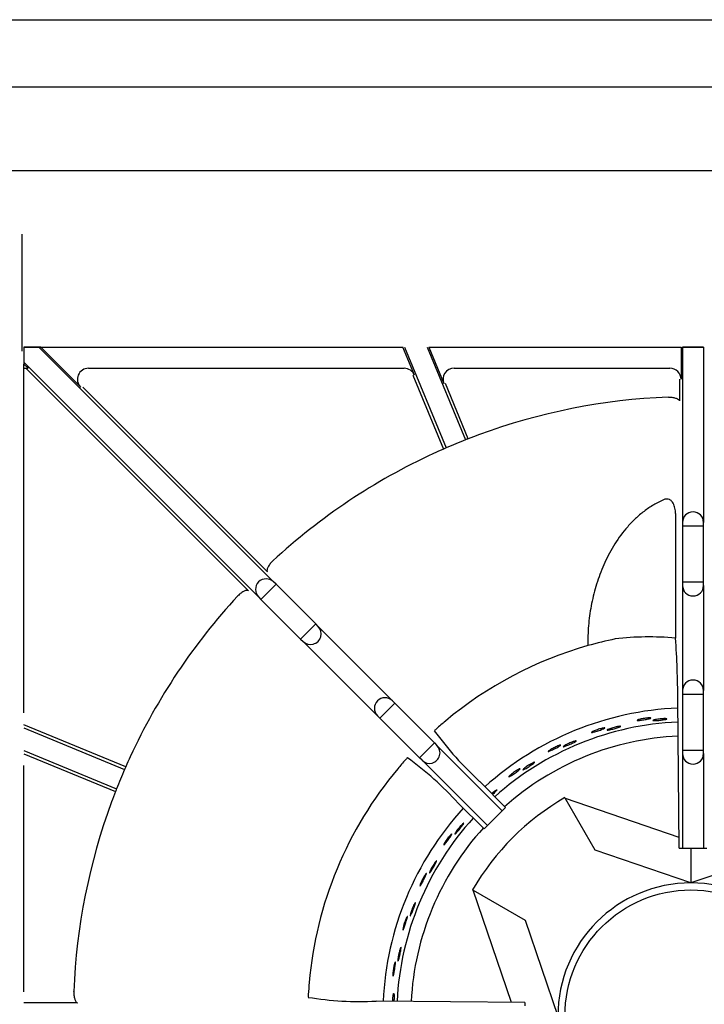
# Model space of a CAD drawing. Units: millimetres. Extents: x 9 to 26576, y 5 to 4159.
# Drawn here: x 24994 to 25149, y 3445 to 3668 of the extents above; entities that cross this region are included whole.
import ezdxf

# ---------------------------------------------------------------- set-up
doc = ezdxf.new("R2010")
doc.units = ezdxf.units.MM
for name, color, linetype in [('70737_OPEN_BURNE', 7, 'Continuous'), ('RANGETOPGRATE_12', 7, 'Continuous'), ('TAR-36-7351A', 7, 'Continuous'), ('TAR-36-7352A', 7, 'Continuous')]:
    doc.layers.add(name, color=color, linetype=linetype)

# ---------------------------------------------------------------- blocks, each defined once
blk = doc.blocks.new('A$C762315B5')
at = {"layer": '70737_OPEN_BURNE', "color": 7, "linetype": 'Continuous'}
for p, q in [((122.57, 201.17), (122.63, 201.07)), ((122.63, 201.07), (148.43, 192.22)), ((129.43, 189.29), (122.63, 201.07)), ((151.15, 189.71), (151.15, 181.84)), ((151.15, 181.84), (129.43, 189.29)), ((172.87, 189.29), (151.15, 181.84)), ((101.76, 180.2), (101.66, 180.25)), ((110.48, 154.78), (101.76, 180.2)), ((101.76, 180.2), (113.54, 173.4)), ((113.54, 173.4), (120.99, 151.68))]:
    blk.add_line(p, q, dxfattribs=at)
blk.add_circle((151.15, 151.68), 28.57, dxfattribs=at)
for radius, start, end in [(69.85, 92.4464, 131.9433), (66.68, 92.5456, 131.829), (63.5, 92.6348, 131.7023), (57.15, 120, 150), (69.85, 137.6039, 177.2251), (66.68, 137.7099, 177.1213), (63.5, 137.8083, 177.0153), (30.16, 90, 180), (30.16, 0, 90)]:
    blk.add_arc((151.15, 151.68), radius, start, end, dxfattribs=at)
for points, knots in [([(141.6, 219.23), (141.73, 219.23), (141.83, 219.23), (141.91, 219.23), (141.98, 219.23), (142.04, 219.22), (142.05, 219.2), (142.07, 219.19), (142.06, 219.17), (142.02, 219.15), (141.99, 219.13), (141.91, 219.1), (141.82, 219.08), (141.73, 219.05), (141.6, 219.02), (141.47, 218.99), (141.33, 218.96), (141.17, 218.93), (141, 218.9), (140.84, 218.87), (140.66, 218.84), (140.48, 218.81), (140.31, 218.78), (140.13, 218.76), (139.97, 218.74), (139.8, 218.71), (139.64, 218.7), (139.51, 218.68), (139.37, 218.67), (139.25, 218.66), (139.16, 218.66), (139.07, 218.66), (139, 218.66), (138.97, 218.67), (138.93, 218.68), (138.92, 218.69), (138.94, 218.71), (138.96, 218.73), (139.01, 218.76), (139.09, 218.79), (139.17, 218.82), (139.27, 218.85), (139.4, 218.88), (139.53, 218.92), (139.68, 218.95), (139.84, 218.99), (139.99, 219.02), (140.17, 219.05), (140.34, 219.08), (140.52, 219.11), (140.7, 219.14), (140.87, 219.16), (141.04, 219.18), (141.2, 219.2), (141.35, 219.21), (141.44, 219.22), (141.52, 219.22), (141.6, 219.23)], [0, 0, 0, 0, 0.053972, 0.053972, 0.053972, 0.107936, 0.107936, 0.107936, 0.161995, 0.161995, 0.161995, 0.215994, 0.215994, 0.215994, 0.269824, 0.269824, 0.269824, 0.323477, 0.323477, 0.323477, 0.377009, 0.377009, 0.377009, 0.430485, 0.430485, 0.430485, 0.483961, 0.483961, 0.483961, 0.537495, 0.537495, 0.537495, 0.591153, 0.591153, 0.591153, 0.644986, 0.644986, 0.644986, 0.698989, 0.698989, 0.698989, 0.753047, 0.753047, 0.753047, 0.806964, 0.806964, 0.806964, 0.860581, 0.860581, 0.860581, 0.913913, 0.913913, 0.913913, 0.967167, 0.967167, 0.967167, 1, 1, 1, 1]), ([(144.98, 219.06), (145.12, 219.06), (145.25, 219.06), (145.36, 219.06), (145.46, 219.05), (145.55, 219.05), (145.6, 219.04), (145.65, 219.02), (145.68, 219.01), (145.67, 218.99), (145.67, 218.98), (145.63, 218.96), (145.57, 218.94), (145.5, 218.92), (145.41, 218.89), (145.29, 218.87), (145.18, 218.85), (145.04, 218.83), (144.88, 218.8), (144.73, 218.78), (144.56, 218.76), (144.38, 218.74), (144.2, 218.72), (144.02, 218.7), (143.84, 218.68), (143.67, 218.66), (143.49, 218.65), (143.33, 218.64), (143.18, 218.63), (143.03, 218.62), (142.91, 218.62), (142.79, 218.62), (142.7, 218.62), (142.63, 218.62), (142.56, 218.63), (142.51, 218.64), (142.5, 218.65), (142.49, 218.67), (142.51, 218.69), (142.55, 218.71), (142.6, 218.73), (142.67, 218.75), (142.77, 218.78), (142.87, 218.81), (143, 218.83), (143.14, 218.86), (143.29, 218.89), (143.45, 218.91), (143.62, 218.94), (143.8, 218.96), (143.98, 218.98), (144.16, 219), (144.34, 219.02), (144.52, 219.03), (144.68, 219.04), (144.79, 219.05), (144.89, 219.06), (144.98, 219.06)], [0, 0, 0, 0, 0.052993, 0.052993, 0.052993, 0.105976, 0.105976, 0.105976, 0.159117, 0.159117, 0.159117, 0.212642, 0.212642, 0.212642, 0.266558, 0.266558, 0.266558, 0.320757, 0.320757, 0.320757, 0.375072, 0.375072, 0.375072, 0.429308, 0.429308, 0.429308, 0.483261, 0.483261, 0.483261, 0.536779, 0.536779, 0.536779, 0.589863, 0.589863, 0.589863, 0.642735, 0.642735, 0.642735, 0.695791, 0.695791, 0.695791, 0.7494, 0.7494, 0.7494, 0.803665, 0.803665, 0.803665, 0.85831, 0.85831, 0.85831, 0.91282, 0.91282, 0.91282, 0.966773, 0.966773, 0.966773, 1, 1, 1, 1]), ([(131.15, 216.9), (131.27, 216.93), (131.38, 216.94), (131.45, 216.95), (131.53, 216.96), (131.58, 216.96), (131.6, 216.95), (131.63, 216.94), (131.62, 216.92), (131.58, 216.89), (131.55, 216.86), (131.48, 216.83), (131.39, 216.79), (131.3, 216.75), (131.19, 216.7), (131.05, 216.65), (130.92, 216.6), (130.77, 216.54), (130.61, 216.48), (130.45, 216.43), (130.28, 216.37), (130.11, 216.32), (129.94, 216.26), (129.77, 216.21), (129.61, 216.16), (129.45, 216.11), (129.3, 216.07), (129.17, 216.04), (129.04, 216), (128.92, 215.98), (128.83, 215.96), (128.74, 215.94), (128.67, 215.94), (128.64, 215.94), (128.6, 215.94), (128.59, 215.96), (128.6, 215.98), (128.62, 216), (128.67, 216.04), (128.74, 216.08), (128.81, 216.12), (128.91, 216.17), (129.03, 216.22), (129.15, 216.27), (129.29, 216.33), (129.45, 216.39), (129.6, 216.44), (129.76, 216.5), (129.93, 216.56), (130.1, 216.62), (130.27, 216.67), (130.44, 216.72), (130.6, 216.77), (130.76, 216.81), (130.9, 216.84), (130.99, 216.87), (131.08, 216.89), (131.15, 216.9)], [0, 0, 0, 0, 0.053972, 0.053972, 0.053972, 0.107936, 0.107936, 0.107936, 0.161995, 0.161995, 0.161995, 0.215994, 0.215994, 0.215994, 0.269824, 0.269824, 0.269824, 0.323477, 0.323477, 0.323477, 0.377009, 0.377009, 0.377009, 0.430485, 0.430485, 0.430485, 0.483961, 0.483961, 0.483961, 0.537495, 0.537495, 0.537495, 0.591153, 0.591153, 0.591153, 0.644986, 0.644986, 0.644986, 0.698989, 0.698989, 0.698989, 0.753047, 0.753047, 0.753047, 0.806964, 0.806964, 0.806964, 0.860581, 0.860581, 0.860581, 0.913913, 0.913913, 0.913913, 0.967167, 0.967167, 0.967167, 1, 1, 1, 1]), ([(134.51, 217.26), (134.66, 217.29), (134.79, 217.31), (134.89, 217.32), (135, 217.34), (135.08, 217.34), (135.13, 217.34), (135.19, 217.34), (135.21, 217.32), (135.21, 217.31), (135.21, 217.29), (135.17, 217.27), (135.11, 217.24), (135.05, 217.21), (134.97, 217.17), (134.86, 217.13), (134.74, 217.09), (134.61, 217.04), (134.46, 217), (134.31, 216.95), (134.14, 216.9), (133.97, 216.85), (133.8, 216.81), (133.62, 216.76), (133.45, 216.71), (133.28, 216.67), (133.11, 216.63), (132.96, 216.59), (132.8, 216.56), (132.66, 216.53), (132.54, 216.51), (132.43, 216.48), (132.33, 216.47), (132.26, 216.47), (132.19, 216.46), (132.15, 216.46), (132.13, 216.48), (132.12, 216.49), (132.13, 216.51), (132.17, 216.54), (132.21, 216.57), (132.28, 216.6), (132.38, 216.64), (132.47, 216.69), (132.59, 216.73), (132.73, 216.78), (132.87, 216.83), (133.03, 216.88), (133.2, 216.93), (133.36, 216.98), (133.54, 217.03), (133.71, 217.08), (133.89, 217.13), (134.06, 217.17), (134.23, 217.2), (134.33, 217.23), (134.42, 217.25), (134.51, 217.26)], [0, 0, 0, 0, 0.052993, 0.052993, 0.052993, 0.105976, 0.105976, 0.105976, 0.159117, 0.159117, 0.159117, 0.212642, 0.212642, 0.212642, 0.266558, 0.266558, 0.266558, 0.320757, 0.320757, 0.320757, 0.375072, 0.375072, 0.375072, 0.429308, 0.429308, 0.429308, 0.483261, 0.483261, 0.483261, 0.536779, 0.536779, 0.536779, 0.589863, 0.589863, 0.589863, 0.642735, 0.642735, 0.642735, 0.695791, 0.695791, 0.695791, 0.7494, 0.7494, 0.7494, 0.803665, 0.803665, 0.803665, 0.85831, 0.85831, 0.85831, 0.91282, 0.91282, 0.91282, 0.966773, 0.966773, 0.966773, 1, 1, 1, 1]), ([(121.19, 212.97), (121.31, 213.01), (121.41, 213.05), (121.49, 213.07), (121.56, 213.09), (121.61, 213.09), (121.63, 213.09), (121.66, 213.08), (121.65, 213.06), (121.62, 213.03), (121.59, 212.99), (121.53, 212.95), (121.45, 212.89), (121.37, 212.84), (121.26, 212.77), (121.14, 212.7), (121.02, 212.63), (120.88, 212.55), (120.73, 212.47), (120.58, 212.39), (120.42, 212.31), (120.26, 212.23), (120.1, 212.15), (119.94, 212.07), (119.79, 212), (119.64, 211.93), (119.5, 211.86), (119.37, 211.81), (119.25, 211.75), (119.14, 211.71), (119.05, 211.68), (118.96, 211.65), (118.9, 211.63), (118.86, 211.63), (118.82, 211.62), (118.81, 211.63), (118.82, 211.66), (118.84, 211.69), (118.88, 211.73), (118.94, 211.78), (119.01, 211.83), (119.1, 211.89), (119.21, 211.96), (119.32, 212.03), (119.45, 212.11), (119.59, 212.19), (119.73, 212.28), (119.89, 212.36), (120.04, 212.44), (120.2, 212.52), (120.36, 212.6), (120.52, 212.68), (120.67, 212.75), (120.82, 212.82), (120.96, 212.88), (121.04, 212.91), (121.12, 212.94), (121.19, 212.97)], [0, 0, 0, 0, 0.053972, 0.053972, 0.053972, 0.107936, 0.107936, 0.107936, 0.161995, 0.161995, 0.161995, 0.215994, 0.215994, 0.215994, 0.269824, 0.269824, 0.269824, 0.323477, 0.323477, 0.323477, 0.377009, 0.377009, 0.377009, 0.430485, 0.430485, 0.430485, 0.483961, 0.483961, 0.483961, 0.537495, 0.537495, 0.537495, 0.591153, 0.591153, 0.591153, 0.644986, 0.644986, 0.644986, 0.698989, 0.698989, 0.698989, 0.753047, 0.753047, 0.753047, 0.806964, 0.806964, 0.806964, 0.860581, 0.860581, 0.860581, 0.913913, 0.913913, 0.913913, 0.967167, 0.967167, 0.967167, 1, 1, 1, 1]), ([(124.46, 213.85), (124.6, 213.9), (124.72, 213.94), (124.82, 213.97), (124.92, 214), (125, 214.02), (125.06, 214.02), (125.11, 214.03), (125.14, 214.02), (125.14, 214.01), (125.14, 213.99), (125.11, 213.96), (125.06, 213.92), (125, 213.88), (124.92, 213.83), (124.82, 213.77), (124.71, 213.72), (124.59, 213.65), (124.45, 213.58), (124.31, 213.51), (124.15, 213.44), (123.99, 213.36), (123.83, 213.29), (123.66, 213.21), (123.5, 213.14), (123.33, 213.07), (123.17, 213.01), (123.02, 212.95), (122.88, 212.89), (122.74, 212.84), (122.63, 212.8), (122.52, 212.76), (122.42, 212.73), (122.36, 212.71), (122.29, 212.7), (122.25, 212.69), (122.23, 212.7), (122.21, 212.71), (122.22, 212.74), (122.26, 212.77), (122.3, 212.81), (122.36, 212.85), (122.45, 212.91), (122.53, 212.96), (122.65, 213.03), (122.77, 213.1), (122.9, 213.17), (123.05, 213.25), (123.21, 213.32), (123.36, 213.4), (123.53, 213.48), (123.7, 213.55), (123.86, 213.62), (124.03, 213.69), (124.18, 213.75), (124.28, 213.79), (124.37, 213.82), (124.46, 213.85)], [0, 0, 0, 0, 0.052993, 0.052993, 0.052993, 0.105976, 0.105976, 0.105976, 0.159117, 0.159117, 0.159117, 0.212642, 0.212642, 0.212642, 0.266558, 0.266558, 0.266558, 0.320757, 0.320757, 0.320757, 0.375072, 0.375072, 0.375072, 0.429308, 0.429308, 0.429308, 0.483261, 0.483261, 0.483261, 0.536779, 0.536779, 0.536779, 0.589863, 0.589863, 0.589863, 0.642735, 0.642735, 0.642735, 0.695791, 0.695791, 0.695791, 0.7494, 0.7494, 0.7494, 0.803665, 0.803665, 0.803665, 0.85831, 0.85831, 0.85831, 0.91282, 0.91282, 0.91282, 0.966773, 0.966773, 0.966773, 1, 1, 1, 1]), ([(111.97, 207.53), (112.08, 207.59), (112.18, 207.64), (112.25, 207.67), (112.32, 207.7), (112.37, 207.72), (112.39, 207.71), (112.42, 207.71), (112.41, 207.69), (112.39, 207.65), (112.36, 207.62), (112.31, 207.56), (112.24, 207.49), (112.17, 207.43), (112.07, 207.35), (111.96, 207.26), (111.85, 207.17), (111.73, 207.07), (111.59, 206.97), (111.46, 206.86), (111.31, 206.76), (111.17, 206.65), (111.02, 206.55), (110.88, 206.44), (110.74, 206.35), (110.6, 206.26), (110.47, 206.17), (110.36, 206.1), (110.24, 206.02), (110.14, 205.96), (110.06, 205.92), (109.98, 205.87), (109.92, 205.85), (109.88, 205.84), (109.84, 205.83), (109.83, 205.84), (109.84, 205.86), (109.85, 205.89), (109.88, 205.94), (109.94, 206), (109.99, 206.06), (110.07, 206.14), (110.17, 206.22), (110.27, 206.31), (110.39, 206.41), (110.51, 206.51), (110.64, 206.61), (110.78, 206.72), (110.92, 206.83), (111.06, 206.93), (111.21, 207.04), (111.35, 207.13), (111.49, 207.23), (111.63, 207.32), (111.76, 207.4), (111.83, 207.45), (111.91, 207.49), (111.97, 207.53)], [0, 0, 0, 0, 0.053972, 0.053972, 0.053972, 0.107936, 0.107936, 0.107936, 0.161995, 0.161995, 0.161995, 0.215994, 0.215994, 0.215994, 0.269824, 0.269824, 0.269824, 0.323477, 0.323477, 0.323477, 0.377009, 0.377009, 0.377009, 0.430485, 0.430485, 0.430485, 0.483961, 0.483961, 0.483961, 0.537495, 0.537495, 0.537495, 0.591153, 0.591153, 0.591153, 0.644986, 0.644986, 0.644986, 0.698989, 0.698989, 0.698989, 0.753047, 0.753047, 0.753047, 0.806964, 0.806964, 0.806964, 0.860581, 0.860581, 0.860581, 0.913913, 0.913913, 0.913913, 0.967167, 0.967167, 0.967167, 1, 1, 1, 1]), ([(115.06, 208.91), (115.19, 208.98), (115.31, 209.04), (115.4, 209.09), (115.5, 209.13), (115.57, 209.16), (115.63, 209.17), (115.68, 209.19), (115.71, 209.19), (115.71, 209.17), (115.71, 209.15), (115.69, 209.12), (115.64, 209.07), (115.59, 209.03), (115.52, 208.96), (115.43, 208.89), (115.34, 208.82), (115.22, 208.73), (115.09, 208.64), (114.97, 208.55), (114.82, 208.45), (114.67, 208.36), (114.53, 208.26), (114.37, 208.16), (114.22, 208.06), (114.07, 207.97), (113.92, 207.87), (113.79, 207.79), (113.65, 207.71), (113.53, 207.64), (113.42, 207.58), (113.32, 207.53), (113.23, 207.48), (113.16, 207.46), (113.1, 207.43), (113.06, 207.42), (113.04, 207.43), (113.02, 207.44), (113.03, 207.46), (113.06, 207.5), (113.09, 207.54), (113.14, 207.6), (113.22, 207.66), (113.3, 207.73), (113.4, 207.81), (113.52, 207.9), (113.63, 207.99), (113.77, 208.09), (113.91, 208.19), (114.05, 208.29), (114.21, 208.39), (114.36, 208.49), (114.51, 208.59), (114.66, 208.68), (114.81, 208.77), (114.89, 208.82), (114.98, 208.87), (115.06, 208.91)], [0, 0, 0, 0, 0.052993, 0.052993, 0.052993, 0.105976, 0.105976, 0.105976, 0.159117, 0.159117, 0.159117, 0.212642, 0.212642, 0.212642, 0.266558, 0.266558, 0.266558, 0.320757, 0.320757, 0.320757, 0.375072, 0.375072, 0.375072, 0.429308, 0.429308, 0.429308, 0.483261, 0.483261, 0.483261, 0.536779, 0.536779, 0.536779, 0.589863, 0.589863, 0.589863, 0.642735, 0.642735, 0.642735, 0.695791, 0.695791, 0.695791, 0.7494, 0.7494, 0.7494, 0.803665, 0.803665, 0.803665, 0.85831, 0.85831, 0.85831, 0.91282, 0.91282, 0.91282, 0.966773, 0.966773, 0.966773, 1, 1, 1, 1]), ([(105.97, 202.08), (106.09, 202.18), (106.21, 202.29), (106.32, 202.38), (106.4, 202.44), (106.48, 202.51), (106.55, 202.56)], [0.91893469, 0.91893469, 0.91893469, 0.91893469, 0.96677261, 0.96677261, 0.96677261, 1, 1, 1, 1]), ([(106.55, 202.56), (106.67, 202.65), (106.77, 202.73), (106.86, 202.79), (106.95, 202.85), (107.02, 202.89), (107.07, 202.91), (107.12, 202.93), (107.15, 202.93), (107.15, 202.92), (107.16, 202.9), (107.14, 202.86), (107.1, 202.81), (107.06, 202.76), (107, 202.68), (106.92, 202.6), (106.84, 202.51), (106.74, 202.41), (106.63, 202.3), (106.51, 202.19), (106.39, 202.07), (106.26, 201.95), (106.23, 201.93), (106.2, 201.9), (106.17, 201.87)], [0, 0, 0, 0, 0.0529928, 0.0529928, 0.0529928, 0.105976, 0.105976, 0.105976, 0.1591168, 0.1591168, 0.1591168, 0.2126422, 0.2126422, 0.2126422, 0.2665579, 0.2665579, 0.2665579, 0.3207567, 0.3207567, 0.3207567, 0.3750724, 0.3750724, 0.3750724, 0.3868461, 0.3868461, 0.3868461, 0.3868461]), ([(99.14, 194.96), (99.24, 195.07), (99.33, 195.16), (99.41, 195.23), (99.49, 195.3), (99.55, 195.35), (99.6, 195.38), (99.64, 195.41), (99.67, 195.42), (99.68, 195.4), (99.69, 195.39), (99.67, 195.35), (99.64, 195.29), (99.61, 195.23), (99.56, 195.15), (99.5, 195.05), (99.43, 194.95), (99.35, 194.84), (99.25, 194.71), (99.16, 194.59), (99.06, 194.45), (98.95, 194.31), (98.84, 194.17), (98.72, 194.03), (98.61, 193.89), (98.49, 193.75), (98.38, 193.62), (98.28, 193.5), (98.17, 193.38), (98.08, 193.27), (97.99, 193.19), (97.91, 193.1), (97.84, 193.03), (97.79, 192.99), (97.73, 192.94), (97.7, 192.92), (97.68, 192.92), (97.66, 192.92), (97.66, 192.95), (97.67, 193), (97.69, 193.04), (97.73, 193.11), (97.78, 193.2), (97.83, 193.29), (97.9, 193.4), (97.98, 193.52), (98.07, 193.64), (98.16, 193.78), (98.27, 193.92), (98.37, 194.06), (98.49, 194.2), (98.6, 194.34), (98.72, 194.48), (98.83, 194.62), (98.94, 194.74), (99.01, 194.82), (99.08, 194.89), (99.14, 194.96)], [0, 0, 0, 0, 0.052993, 0.052993, 0.052993, 0.105976, 0.105976, 0.105976, 0.159117, 0.159117, 0.159117, 0.212642, 0.212642, 0.212642, 0.266558, 0.266558, 0.266558, 0.320757, 0.320757, 0.320757, 0.375072, 0.375072, 0.375072, 0.429308, 0.429308, 0.429308, 0.483261, 0.483261, 0.483261, 0.536779, 0.536779, 0.536779, 0.589863, 0.589863, 0.589863, 0.642735, 0.642735, 0.642735, 0.695791, 0.695791, 0.695791, 0.7494, 0.7494, 0.7494, 0.803665, 0.803665, 0.803665, 0.85831, 0.85831, 0.85831, 0.91282, 0.91282, 0.91282, 0.966773, 0.966773, 0.966773, 1, 1, 1, 1]), ([(96.63, 192.69), (96.72, 192.78), (96.79, 192.86), (96.85, 192.91), (96.91, 192.96), (96.95, 192.99), (96.97, 192.99), (97, 193), (97, 192.98), (96.99, 192.94), (96.98, 192.89), (96.94, 192.82), (96.9, 192.74), (96.85, 192.65), (96.78, 192.55), (96.71, 192.43), (96.63, 192.31), (96.54, 192.17), (96.44, 192.03), (96.35, 191.9), (96.24, 191.75), (96.14, 191.61), (96.03, 191.46), (95.93, 191.32), (95.82, 191.19), (95.72, 191.06), (95.63, 190.93), (95.54, 190.83), (95.45, 190.72), (95.37, 190.63), (95.31, 190.56), (95.25, 190.5), (95.2, 190.45), (95.16, 190.43), (95.13, 190.41), (95.11, 190.42), (95.12, 190.45), (95.12, 190.48), (95.13, 190.53), (95.17, 190.61), (95.2, 190.68), (95.26, 190.78), (95.32, 190.89), (95.39, 191), (95.47, 191.13), (95.56, 191.27), (95.65, 191.41), (95.75, 191.55), (95.85, 191.7), (95.95, 191.84), (96.06, 191.99), (96.16, 192.12), (96.27, 192.26), (96.37, 192.39), (96.47, 192.5), (96.53, 192.57), (96.58, 192.63), (96.63, 192.69)], [0, 0, 0, 0, 0.053972, 0.053972, 0.053972, 0.107936, 0.107936, 0.107936, 0.161995, 0.161995, 0.161995, 0.215994, 0.215994, 0.215994, 0.269824, 0.269824, 0.269824, 0.323477, 0.323477, 0.323477, 0.377009, 0.377009, 0.377009, 0.430485, 0.430485, 0.430485, 0.483961, 0.483961, 0.483961, 0.537495, 0.537495, 0.537495, 0.591153, 0.591153, 0.591153, 0.644986, 0.644986, 0.644986, 0.698989, 0.698989, 0.698989, 0.753047, 0.753047, 0.753047, 0.806964, 0.806964, 0.806964, 0.860581, 0.860581, 0.860581, 0.913913, 0.913913, 0.913913, 0.967167, 0.967167, 0.967167, 1, 1, 1, 1]), ([(93.01, 186.29), (93.09, 186.41), (93.17, 186.52), (93.24, 186.6), (93.3, 186.68), (93.36, 186.74), (93.4, 186.78), (93.44, 186.82), (93.46, 186.83), (93.47, 186.81), (93.48, 186.8), (93.48, 186.76), (93.46, 186.7), (93.43, 186.63), (93.4, 186.54), (93.35, 186.44), (93.3, 186.33), (93.23, 186.2), (93.16, 186.06), (93.09, 185.93), (93.01, 185.77), (92.92, 185.62), (92.83, 185.46), (92.74, 185.3), (92.65, 185.15), (92.56, 185), (92.47, 184.85), (92.38, 184.71), (92.3, 184.58), (92.22, 184.46), (92.15, 184.36), (92.09, 184.26), (92.03, 184.18), (91.98, 184.13), (91.94, 184.08), (91.9, 184.05), (91.88, 184.05), (91.86, 184.05), (91.86, 184.07), (91.87, 184.12), (91.88, 184.17), (91.9, 184.25), (91.94, 184.34), (91.98, 184.44), (92.03, 184.56), (92.09, 184.69), (92.16, 184.82), (92.23, 184.97), (92.31, 185.13), (92.39, 185.28), (92.48, 185.44), (92.58, 185.6), (92.67, 185.75), (92.76, 185.9), (92.85, 186.04), (92.91, 186.13), (92.96, 186.21), (93.01, 186.29)], [0, 0, 0, 0, 0.052993, 0.052993, 0.052993, 0.105976, 0.105976, 0.105976, 0.159117, 0.159117, 0.159117, 0.212642, 0.212642, 0.212642, 0.266558, 0.266558, 0.266558, 0.320757, 0.320757, 0.320757, 0.375072, 0.375072, 0.375072, 0.429308, 0.429308, 0.429308, 0.483261, 0.483261, 0.483261, 0.536779, 0.536779, 0.536779, 0.589863, 0.589863, 0.589863, 0.642735, 0.642735, 0.642735, 0.695791, 0.695791, 0.695791, 0.7494, 0.7494, 0.7494, 0.803665, 0.803665, 0.803665, 0.85831, 0.85831, 0.85831, 0.91282, 0.91282, 0.91282, 0.966773, 0.966773, 0.966773, 1, 1, 1, 1]), ([(90.89, 183.66), (90.96, 183.76), (91.02, 183.85), (91.07, 183.91), (91.12, 183.97), (91.15, 184), (91.18, 184.01), (91.2, 184.02), (91.21, 184), (91.2, 183.95), (91.2, 183.91), (91.18, 183.84), (91.14, 183.75), (91.11, 183.65), (91.06, 183.54), (91, 183.41), (90.94, 183.28), (90.88, 183.13), (90.8, 182.98), (90.73, 182.83), (90.65, 182.67), (90.57, 182.51), (90.49, 182.35), (90.4, 182.19), (90.33, 182.05), (90.25, 181.9), (90.17, 181.76), (90.1, 181.65), (90.03, 181.53), (89.97, 181.43), (89.92, 181.35), (89.86, 181.28), (89.82, 181.22), (89.79, 181.2), (89.76, 181.17), (89.74, 181.17), (89.74, 181.2), (89.74, 181.23), (89.75, 181.29), (89.77, 181.37), (89.79, 181.45), (89.83, 181.55), (89.87, 181.68), (89.92, 181.8), (89.98, 181.94), (90.05, 182.09), (90.11, 182.23), (90.19, 182.39), (90.27, 182.55), (90.35, 182.71), (90.43, 182.87), (90.51, 183.02), (90.6, 183.17), (90.68, 183.32), (90.75, 183.44), (90.8, 183.52), (90.85, 183.59), (90.89, 183.66)], [0, 0, 0, 0, 0.053972, 0.053972, 0.053972, 0.107936, 0.107936, 0.107936, 0.161995, 0.161995, 0.161995, 0.215994, 0.215994, 0.215994, 0.269824, 0.269824, 0.269824, 0.323477, 0.323477, 0.323477, 0.377009, 0.377009, 0.377009, 0.430485, 0.430485, 0.430485, 0.483961, 0.483961, 0.483961, 0.537495, 0.537495, 0.537495, 0.591153, 0.591153, 0.591153, 0.644986, 0.644986, 0.644986, 0.698989, 0.698989, 0.698989, 0.753047, 0.753047, 0.753047, 0.806964, 0.806964, 0.806964, 0.860581, 0.860581, 0.860581, 0.913913, 0.913913, 0.913913, 0.967167, 0.967167, 0.967167, 1, 1, 1, 1]), ([(88.31, 176.77), (88.38, 176.9), (88.44, 177.02), (88.49, 177.11), (88.54, 177.2), (88.58, 177.27), (88.62, 177.31), (88.65, 177.36), (88.67, 177.37), (88.69, 177.36), (88.7, 177.35), (88.7, 177.31), (88.69, 177.24), (88.68, 177.17), (88.65, 177.08), (88.62, 176.97), (88.59, 176.85), (88.55, 176.72), (88.5, 176.57), (88.45, 176.42), (88.39, 176.26), (88.33, 176.09), (88.27, 175.93), (88.2, 175.75), (88.13, 175.59), (88.07, 175.42), (88, 175.26), (87.94, 175.11), (87.88, 174.97), (87.82, 174.84), (87.77, 174.73), (87.72, 174.62), (87.67, 174.54), (87.63, 174.48), (87.6, 174.42), (87.57, 174.38), (87.55, 174.38), (87.53, 174.37), (87.52, 174.4), (87.52, 174.45), (87.52, 174.5), (87.54, 174.58), (87.56, 174.68), (87.58, 174.78), (87.61, 174.9), (87.66, 175.04), (87.7, 175.19), (87.75, 175.35), (87.8, 175.51), (87.86, 175.67), (87.93, 175.85), (87.99, 176.02), (88.06, 176.18), (88.13, 176.35), (88.19, 176.5), (88.23, 176.6), (88.27, 176.69), (88.31, 176.77)], [0, 0, 0, 0, 0.052993, 0.052993, 0.052993, 0.105976, 0.105976, 0.105976, 0.159117, 0.159117, 0.159117, 0.212642, 0.212642, 0.212642, 0.266558, 0.266558, 0.266558, 0.320757, 0.320757, 0.320757, 0.375072, 0.375072, 0.375072, 0.429308, 0.429308, 0.429308, 0.483261, 0.483261, 0.483261, 0.536779, 0.536779, 0.536779, 0.589863, 0.589863, 0.589863, 0.642735, 0.642735, 0.642735, 0.695791, 0.695791, 0.695791, 0.7494, 0.7494, 0.7494, 0.803665, 0.803665, 0.803665, 0.85831, 0.85831, 0.85831, 0.91282, 0.91282, 0.91282, 0.966773, 0.966773, 0.966773, 1, 1, 1, 1]), ([(86.63, 173.84), (86.68, 173.95), (86.73, 174.04), (86.77, 174.11), (86.81, 174.18), (86.84, 174.22), (86.86, 174.23), (86.88, 174.24), (86.89, 174.22), (86.89, 174.18), (86.89, 174.13), (86.88, 174.06), (86.86, 173.96), (86.84, 173.87), (86.82, 173.75), (86.78, 173.61), (86.74, 173.47), (86.7, 173.32), (86.65, 173.15), (86.6, 172.99), (86.55, 172.82), (86.49, 172.65), (86.44, 172.48), (86.38, 172.31), (86.32, 172.16), (86.27, 172), (86.21, 171.85), (86.16, 171.73), (86.11, 171.6), (86.07, 171.49), (86.03, 171.41), (85.99, 171.32), (85.95, 171.27), (85.93, 171.24), (85.9, 171.21), (85.89, 171.21), (85.88, 171.23), (85.87, 171.26), (85.87, 171.32), (85.88, 171.4), (85.89, 171.48), (85.91, 171.59), (85.94, 171.72), (85.96, 171.85), (86, 172), (86.04, 172.15), (86.09, 172.31), (86.14, 172.48), (86.19, 172.65), (86.24, 172.82), (86.3, 172.99), (86.36, 173.15), (86.41, 173.31), (86.47, 173.47), (86.53, 173.6), (86.56, 173.69), (86.6, 173.77), (86.63, 173.84)], [0, 0, 0, 0, 0.053972, 0.053972, 0.053972, 0.107936, 0.107936, 0.107936, 0.161995, 0.161995, 0.161995, 0.215994, 0.215994, 0.215994, 0.269824, 0.269824, 0.269824, 0.323477, 0.323477, 0.323477, 0.377009, 0.377009, 0.377009, 0.430485, 0.430485, 0.430485, 0.483961, 0.483961, 0.483961, 0.537495, 0.537495, 0.537495, 0.591153, 0.591153, 0.591153, 0.644986, 0.644986, 0.644986, 0.698989, 0.698989, 0.698989, 0.753047, 0.753047, 0.753047, 0.806964, 0.806964, 0.806964, 0.860581, 0.860581, 0.860581, 0.913913, 0.913913, 0.913913, 0.967167, 0.967167, 0.967167, 1, 1, 1, 1]), ([(85.16, 166.63), (85.2, 166.77), (85.24, 166.9), (85.28, 166.99), (85.32, 167.09), (85.35, 167.17), (85.38, 167.21), (85.4, 167.26), (85.42, 167.28), (85.44, 167.27), (85.45, 167.26), (85.46, 167.22), (85.46, 167.15), (85.46, 167.09), (85.45, 166.99), (85.44, 166.87), (85.42, 166.76), (85.4, 166.62), (85.37, 166.46), (85.35, 166.31), (85.32, 166.14), (85.28, 165.96), (85.25, 165.79), (85.21, 165.61), (85.17, 165.43), (85.13, 165.26), (85.09, 165.09), (85.05, 164.94), (85.01, 164.79), (84.98, 164.65), (84.94, 164.53), (84.91, 164.42), (84.88, 164.32), (84.85, 164.26), (84.82, 164.2), (84.8, 164.16), (84.78, 164.15), (84.76, 164.14), (84.75, 164.17), (84.74, 164.21), (84.74, 164.26), (84.74, 164.34), (84.74, 164.45), (84.75, 164.55), (84.76, 164.68), (84.78, 164.82), (84.8, 164.97), (84.83, 165.14), (84.86, 165.31), (84.89, 165.48), (84.92, 165.66), (84.96, 165.84), (85, 166.01), (85.04, 166.19), (85.08, 166.35), (85.11, 166.45), (85.14, 166.54), (85.16, 166.63)], [0, 0, 0, 0, 0.052993, 0.052993, 0.052993, 0.105976, 0.105976, 0.105976, 0.159117, 0.159117, 0.159117, 0.212642, 0.212642, 0.212642, 0.266558, 0.266558, 0.266558, 0.320757, 0.320757, 0.320757, 0.375072, 0.375072, 0.375072, 0.429308, 0.429308, 0.429308, 0.483261, 0.483261, 0.483261, 0.536779, 0.536779, 0.536779, 0.589863, 0.589863, 0.589863, 0.642735, 0.642735, 0.642735, 0.695791, 0.695791, 0.695791, 0.7494, 0.7494, 0.7494, 0.803665, 0.803665, 0.803665, 0.85831, 0.85831, 0.85831, 0.91282, 0.91282, 0.91282, 0.966773, 0.966773, 0.966773, 1, 1, 1, 1]), ([(83.96, 163.47), (83.99, 163.59), (84.02, 163.69), (84.05, 163.76), (84.08, 163.84), (84.1, 163.88), (84.12, 163.9), (84.14, 163.91), (84.15, 163.89), (84.16, 163.85), (84.17, 163.81), (84.17, 163.73), (84.17, 163.63), (84.17, 163.53), (84.16, 163.41), (84.14, 163.27), (84.13, 163.13), (84.11, 162.97), (84.08, 162.8), (84.06, 162.63), (84.04, 162.45), (84.01, 162.28), (83.98, 162.1), (83.95, 161.93), (83.92, 161.76), (83.89, 161.6), (83.86, 161.45), (83.83, 161.31), (83.8, 161.18), (83.77, 161.06), (83.74, 160.98), (83.72, 160.89), (83.69, 160.83), (83.67, 160.79), (83.65, 160.76), (83.64, 160.76), (83.62, 160.78), (83.61, 160.81), (83.6, 160.87), (83.6, 160.95), (83.6, 161.03), (83.6, 161.14), (83.6, 161.27), (83.61, 161.4), (83.62, 161.55), (83.64, 161.72), (83.66, 161.88), (83.68, 162.05), (83.71, 162.23), (83.73, 162.4), (83.76, 162.58), (83.8, 162.75), (83.83, 162.92), (83.86, 163.08), (83.9, 163.22), (83.92, 163.31), (83.94, 163.4), (83.96, 163.47)], [0, 0, 0, 0, 0.053972, 0.053972, 0.053972, 0.107936, 0.107936, 0.107936, 0.161995, 0.161995, 0.161995, 0.215994, 0.215994, 0.215994, 0.269824, 0.269824, 0.269824, 0.323477, 0.323477, 0.323477, 0.377009, 0.377009, 0.377009, 0.430485, 0.430485, 0.430485, 0.483961, 0.483961, 0.483961, 0.537495, 0.537495, 0.537495, 0.591153, 0.591153, 0.591153, 0.644986, 0.644986, 0.644986, 0.698989, 0.698989, 0.698989, 0.753047, 0.753047, 0.753047, 0.806964, 0.806964, 0.806964, 0.860581, 0.860581, 0.860581, 0.913913, 0.913913, 0.913913, 0.967167, 0.967167, 0.967167, 1, 1, 1, 1]), ([(83.64, 156.12), (83.65, 156.27), (83.67, 156.4), (83.69, 156.5), (83.72, 156.6), (83.74, 156.68), (83.75, 156.73), (83.77, 156.78), (83.79, 156.81), (83.81, 156.8), (83.82, 156.79), (83.84, 156.75), (83.85, 156.69), (83.86, 156.62), (83.86, 156.52), (83.87, 156.41), (83.87, 156.29), (83.87, 156.15), (83.87, 155.99), (83.87, 155.83), (83.87, 155.66), (83.86, 155.48), (83.85, 155.33), (83.84, 155.17), (83.84, 155.02)], [0, 0, 0, 0, 0.0529928, 0.0529928, 0.0529928, 0.105976, 0.105976, 0.105976, 0.1591168, 0.1591168, 0.1591168, 0.2126422, 0.2126422, 0.2126422, 0.2665579, 0.2665579, 0.2665579, 0.3207567, 0.3207567, 0.3207567, 0.3750724, 0.3750724, 0.3750724, 0.4214403, 0.4214403, 0.4214403, 0.4214403]), ([(83.55, 155.02), (83.55, 155.12), (83.56, 155.21), (83.56, 155.31), (83.57, 155.49), (83.59, 155.67), (83.6, 155.83), (83.61, 155.93), (83.62, 156.03), (83.64, 156.12)], [0.8841779, 0.8841779, 0.8841779, 0.8841779, 0.9128202, 0.9128202, 0.9128202, 0.9667726, 0.9667726, 0.9667726, 1, 1, 1, 1])]:
    blk.add_open_spline(points, degree=3, knots=knots, dxfattribs=at)
at = {"layer": 'RANGETOPGRATE_12', "color": 7, "linetype": 'Continuous'}
for p, q in [((0, 303.21), (3.37, 303.21)), ((0, 303.21), (0, 303.21)), ((0, 303.21), (0, 299.85)), ((3.37, 303.21), (0, 303.21)), ((0, 303.21), (0, 303.21)), ((3.37, 303.21), (3.83, 303.21)), ((3.37, 303.21), (56.54, 250.04)), ((3.83, 303.21), (3.37, 303.21)), ((3.83, 303.21), (85.88, 303.21)), ((12.86, 294.18), (3.83, 303.21)), ((3.83, 303.21), (85.88, 303.21)), ((88.49, 296.91), (85.88, 303.21)), ((86.23, 303.21), (95.68, 280.41)), ((91.39, 303.21), (100.08, 282.23)), ((91.74, 303.21), (148.9, 303.21)), ((91.74, 303.21), (95.15, 294.99)), ((148.9, 303.21), (148.9, 295.95)), ((149.22, 303.21), (153.99, 303.21)), ((149.22, 303.21), (149.22, 263.53)), ((153.99, 303.21), (149.22, 303.21)), ((153.99, 303.21), (153.99, 263.53)), ((0, 299.85), (53.18, 246.67)), ((0, 299.85), (0, 299.38)), ((0, 299.38), (0.93, 298.45)), ((0, 298.45), (0, 299.38)), ((0, 298.45), (0.93, 298.45)), ((0, 295.38), (0, 298.45)), ((0.46, 298.45), (50.86, 248.06)), ((14.63, 298.45), (86.17, 298.45)), ((88.13, 296.91), (95.07, 280.15)), ((97.46, 298.45), (146.39, 298.45)), ((0, 220.4), (0, 295.38)), ((100.69, 282.47), (95.5, 294.99)), ((148.57, 295.95), (148.57, 291.05)), ((55.16, 252.35), (13.33, 294.18)), ((147.64, 265.55), (147.64, 237.3)), ((149.22, 263.53), (149.19, 262.73)), ((154.02, 262.73), (153.99, 263.53)), ((149.19, 262.73), (154.02, 262.73)), ((149.19, 262.73), (149.19, 250.03)), ((154.02, 250.03), (154.02, 262.73)), ((56.31, 254.74), (56.37, 254.8)), ((57.13, 249.5), (56.54, 250.04)), ((149.19, 250.03), (154.02, 250.03)), ((149.19, 250.03), (149.22, 249.24)), ((153.99, 249.24), (154.02, 250.03)), ((53.71, 246.08), (57.13, 249.5)), ((66.11, 240.52), (57.13, 249.5)), ((149.22, 249.24), (149.22, 225.43)), ((153.99, 249.24), (153.99, 225.43)), ((48.42, 246.84), (48.48, 246.91)), ((53.18, 246.67), (53.71, 246.08)), ((53.71, 246.08), (62.69, 237.1)), ((62.69, 237.1), (66.11, 240.52)), ((66.65, 239.93), (66.11, 240.52)), ((66.65, 239.93), (83.49, 223.1)), ((62.69, 237.1), (63.28, 236.57)), ((63.28, 236.57), (80.12, 219.73)), ((127.79, 236.75), (127.79, 235.61)), ((149.22, 225.43), (149.19, 224.63)), ((154.02, 224.63), (153.99, 225.43)), ((83.49, 223.1), (84.07, 222.56)), ((148.46, 189.71), (148.15, 223.42)), ((149.19, 224.63), (154.02, 224.63)), ((149.19, 224.63), (149.19, 211.93)), ((154.02, 211.93), (154.02, 224.63)), ((80.65, 219.14), (84.07, 222.56)), ((84.07, 222.56), (93.05, 213.58)), ((80.65, 219.14), (80.12, 219.73)), ((89.63, 210.16), (80.65, 219.14)), ((23.07, 208.14), (0, 217.69)), ((0, 216.98), (22.8, 207.54)), ((89.63, 210.16), (93.05, 213.58)), ((93.05, 213.58), (93.59, 212.99)), ((93.59, 212.99), (108.39, 198.19)), ((0, 211.83), (20.98, 203.14)), ((0, 211.11), (20.74, 202.52)), ((90.22, 209.62), (89.63, 210.16)), ((149.19, 211.93), (154.02, 211.93)), ((149.19, 211.93), (149.22, 211.14)), ((149.22, 211.14), (149.22, 189.71)), ((153.99, 211.14), (154.02, 211.93)), ((153.99, 211.14), (153.99, 189.71)), ((0, 157.14), (0, 208.41)), ((90.22, 209.62), (105.02, 194.82)), ((103.27, 204.83), (109.09, 198.9)), ((104.32, 194.12), (98.39, 199.95)), ((108.39, 198.19), (109.09, 198.9)), ((105.02, 194.82), (108.39, 198.19)), ((104.32, 194.12), (105.02, 194.82)), ((148.46, 189.71), (149.22, 189.71)), ((149.22, 189.71), (153.99, 189.71)), ((153.99, 189.71), (154.76, 189.71)), ((11.3, 157.14), (11.3, 157.23)), ((12.17, 154.65), (0, 154.65)), ((113.51, 154.76), (79.79, 155.06)), ((113.51, 154.76), (113.51, 153.99))]:
    blk.add_line(p, q, dxfattribs=at)
for centre, radius, start, end in [((151.61, 151.61), 140.42, 92.2953, 110.2403), ((151.61, 151.61), 140.42, 110.2403, 111.2598), ((151.61, 151.61), 140.42, 111.5283, 113.4717), ((151.61, 151.61), 140.42, 111.2598, 111.5283), ((151.61, 151.61), 140.42, 114.7597, 132.7047), ((151.61, 151.61), 140.42, 113.7402, 114.7597), ((151.61, 151.61), 140.42, 113.4717, 113.7402), ((151.61, 263.53), 2.38, 0, 180), ((54.86, 248.35), 2.38, 45, 225), ((151.61, 249.24), 2.38, 180, 0), ((151.61, 151.61), 140.42, 137.2953, 155.2403), ((64.96, 238.25), 2.38, 225, 45), ((151.61, 151.61), 87.31, 101.65, 105.8266), ((141.65, 172.64), 64.94, 84.7134, 96.7916), ((-31.39, 223.68), 179.54, 359.9171, 4.3503), ((151.61, 151.61), 87.31, 105.8266, 129.9808), ((151.61, 225.43), 2.38, 0, 180), ((81.8, 221.41), 2.38, 45, 225), ((151.61, 151.61), 87.31, 131.755, 132.1686), ((151.61, 151.61), 87.31, 129.9808, 131.755), ((156.8, 263.03), 79.08, 216.2031, 227.3906), ((91.9, 211.31), 2.38, 225, 45), ((151.61, 151.61), 140.42, 155.2403, 156.2598), ((151.61, 151.61), 87.31, 138.245, 140.0192), ((151.61, 151.61), 87.31, 137.8314, 138.245), ((43.55, 150.17), 74.06, 42.2289, 54.1774), ((151.61, 211.14), 2.38, 180, 0), ((151.61, 151.61), 140.42, 156.5283, 158.4717), ((151.61, 151.61), 140.42, 156.2598, 156.5283), ((151.61, 151.61), 87.31, 140.0192, 174.9808), ((151.61, 151.61), 140.42, 158.4717, 158.7402), ((151.61, 151.61), 140.42, 158.7402, 159.7597), ((151.61, 151.61), 140.42, 159.7597, 177.7047), ((151.61, 151.61), 87.31, 174.9808, 176.755), ((151.61, 151.61), 87.31, 176.755, 177.1686), ((76.21, 229.03), 74.06, 260.8226, 272.7711)]:
    blk.add_arc(centre, radius, start, end, dxfattribs=at)
for centre, major_axis, ratio, start_param, end_param in [((14.63, 295.95), (2.51, 0), 0.997885, 1.570796, 3.925932), ((86.17, 295.95), (2.5, 0), 0.998759, 0.39226, 1.570796), ((97.46, 295.95), (2.5, 0), 0.998759, 1.570796, 3.533853), ((146.39, 295.95), (-2.5, 0), 0.998941, 3.141593, 4.712389)]:
    blk.add_ellipse(centre, major_axis=major_axis, ratio=ratio, start_param=start_param, end_param=end_param, dxfattribs=at)
for points, knots in [([(146.07, 291.92), (146.23, 291.91), (146.4, 291.91), (146.72, 291.88), (146.87, 291.86), (147.17, 291.81), (147.31, 291.78), (147.58, 291.72), (147.71, 291.68), (148.05, 291.56), (148.23, 291.46), (148.42, 291.31), (148.47, 291.26), (148.54, 291.15), (148.56, 291.1), (148.57, 291.05)], [0, 0, 0, 0, 0.125, 0.125, 0.25, 0.25, 0.375, 0.375, 0.5, 0.5, 0.75, 0.75, 0.875, 0.875, 1, 1, 1, 1]), ([(145.11, 268.71), (144.27, 268.36), (143.46, 267.95), (141.93, 267.05), (141.2, 266.56), (139.83, 265.51), (139.18, 264.96), (137.94, 263.79), (137.36, 263.18), (135.72, 261.31), (134.76, 260), (133.48, 257.96), (133.07, 257.27), (132.32, 255.86), (131.96, 255.15), (130.97, 253.01), (130.41, 251.56), (129.46, 248.65), (129.07, 247.18), (128.43, 244.22), (128.2, 242.73), (127.96, 240.49), (127.89, 239.74), (127.81, 238.24), (127.79, 237.5), (127.79, 236.75)], [0, 0, 0, 0, 0.0625, 0.0625, 0.125, 0.125, 0.1875, 0.1875, 0.25, 0.25, 0.375, 0.375, 0.4375, 0.4375, 0.5, 0.5, 0.625, 0.625, 0.75, 0.75, 0.875, 0.875, 0.9375, 0.9375, 1, 1, 1, 1]), ([(147.64, 265.55), (147.64, 265.95), (147.6, 266.35), (147.48, 266.93), (147.42, 267.13), (147.29, 267.51), (147.2, 267.7), (147, 268.05), (146.88, 268.21), (146.68, 268.43), (146.6, 268.49), (146.44, 268.61), (146.35, 268.66), (146.08, 268.79), (145.88, 268.83), (145.59, 268.83), (145.49, 268.82), (145.3, 268.78), (145.2, 268.75), (145.11, 268.71)], [0, 0, 0, 0, 0.25, 0.25, 0.375, 0.375, 0.5, 0.5, 0.625, 0.625, 0.6875, 0.6875, 0.75, 0.75, 0.875, 0.875, 0.9375, 0.9375, 1, 1, 1, 1]), ([(56.31, 254.74), (56.19, 254.62), (56.08, 254.5), (55.88, 254.25), (55.78, 254.13), (55.6, 253.88), (55.52, 253.76), (55.38, 253.53), (55.32, 253.41), (55.16, 253.09), (55.1, 252.89), (55.07, 252.65), (55.08, 252.58), (55.1, 252.45), (55.12, 252.4), (55.16, 252.35)], [0, 0, 0, 0, 0.125, 0.125, 0.25, 0.25, 0.375, 0.375, 0.5, 0.5, 0.75, 0.75, 0.875, 0.875, 1, 1, 1, 1]), ([(50.86, 248.06), (50.82, 248.09), (50.76, 248.11), (50.64, 248.14), (50.56, 248.14), (50.32, 248.11), (50.13, 248.05), (49.8, 247.9), (49.69, 247.83), (49.45, 247.69), (49.33, 247.61), (49.09, 247.43), (48.96, 247.34), (48.72, 247.13), (48.6, 247.02), (48.48, 246.91)], [0, 0, 0, 0, 0.125, 0.125, 0.25, 0.25, 0.5, 0.5, 0.625, 0.625, 0.75, 0.75, 0.875, 0.875, 1, 1, 1, 1]), ([(11.3, 157.14), (11.3, 156.98), (11.31, 156.82), (11.33, 156.5), (11.35, 156.34), (11.4, 156.04), (11.43, 155.9), (11.5, 155.63), (11.53, 155.51), (11.65, 155.17), (11.75, 154.98), (11.9, 154.8), (11.95, 154.75), (12.06, 154.67), (12.11, 154.65), (12.17, 154.65)], [0, 0, 0, 0, 0.125, 0.125, 0.25, 0.25, 0.375, 0.375, 0.5, 0.5, 0.75, 0.75, 0.875, 0.875, 1, 1, 1, 1])]:
    blk.add_open_spline(points, degree=3, knots=knots, dxfattribs=at)

msp = doc.modelspace()

# ---------------------------------------------------------------- linework, layer by layer
at = {"layer": 'TAR-36-7351A', "color": 7, "linetype": 'Continuous'}
for p, q in [((24696.33, 3633.94), (26205.63, 3633.94)), ((24994.72, 3593.04), (24994.72, 3619.54))]:
    msp.add_line(p, q, dxfattribs=at)
at = {"layer": 'TAR-36-7352A', "color": 7, "linetype": 'Continuous'}
for p, q in [((24688.63, 3668.14), (26190.63, 3668.14)), ((24694.83, 3652.94), (26207.13, 3652.94))]:
    msp.add_line(p, q, dxfattribs=at)

# ---------------------------------------------------------------- block references
at = {"color": 0}
msp.add_blockref('A$C762315B5', (24995.13, 3290.71), dxfattribs=at)

doc.saveas('drawing.dxf')
